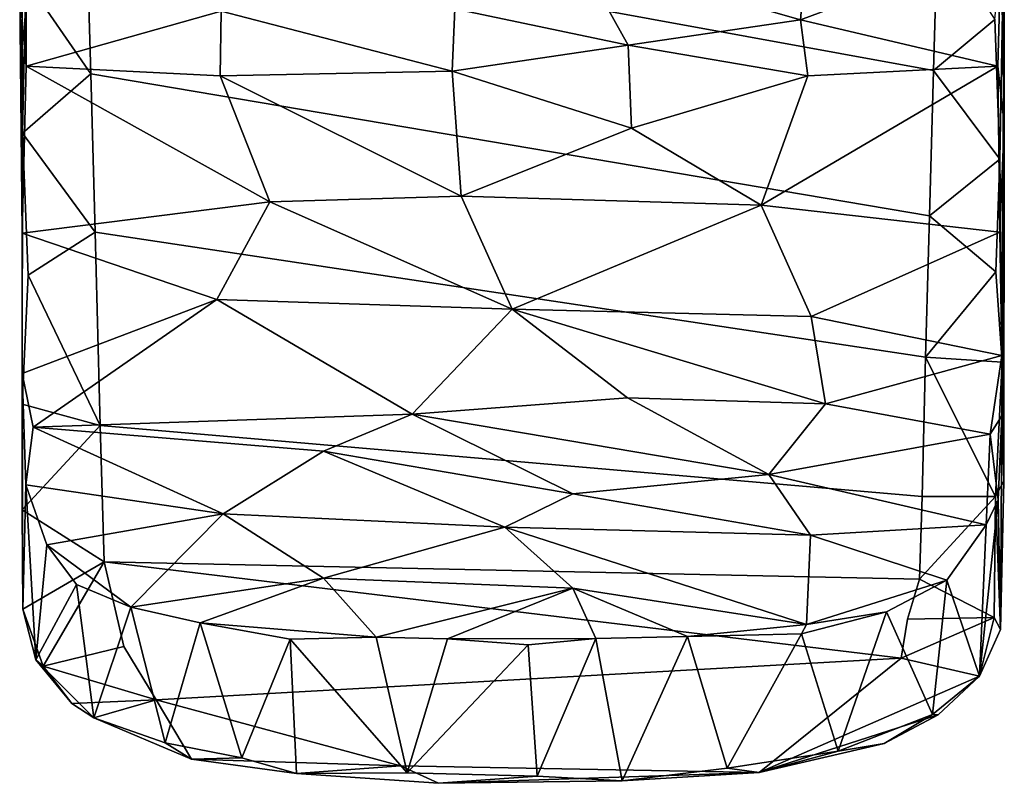
# Model space of a CAD drawing. Units: inches. Extents: x -2 to 204, y -6 to 138.
# Drawn here: x 6 to 8, y 136 to 137 of the extents above; entities that cross this region are included whole.
import ezdxf

# ---------------------------------------------------------------- set-up
doc = ezdxf.new("R2010")
doc.units = ezdxf.units.IN
doc.header["$MEASUREMENT"] = 0
doc.layers.add('DISPLAY-HOOK', color=5, linetype='Continuous')
doc.layers.add('DISPLAY-OTHER', color=7, linetype='Continuous')
doc.styles.get("Standard").update_dxf_attribs({"font": 'arial.ttf'})

# ---------------------------------------------------------------- blocks, each defined once
blk = doc.blocks.new('gexrc_8_0t')
at = {"layer": 'DISPLAY-HOOK'}
for points in [[(0.5138, -1.697, 74.0384), (-0.5191, -1.5086, 73.9567), (-0.5263, -1.245, 73.8822), (0.5185, -1.5285, 73.9641)], [(-0.6001, -1.6022, 74.5248), (-0.5977, -1.4, 73.9232), (-0.5967, -1.7734, 74.0831)], [(-0.5927, -1.5863, 73.9877), (-0.5967, -1.7734, 74.0831), (-0.5977, -1.4, 73.9232)], [(-0.5136, -1.7012, 74.0406), (-0.5927, -1.5863, 73.9877), (-0.5191, -1.5086, 73.9567)], [(0.5138, -1.697, 74.0384), (0.5088, -1.8742, 74.1432), (-0.5136, -1.7012, 74.0406), (-0.5191, -1.5086, 73.9567)], [(0.5945, -1.805, 74.1018), (0.5887, -1.6348, 74.0072), (0.6001, -1.5137, 73.9685)], [(0.5945, -1.805, 74.1018), (0.6001, -1.5137, 73.9685), (0.5974, -2.0527, 74.2833)], [(0.6001, -1.7627, 74.5065), (0.6001, -1.5137, 73.9685), (0.5963, -1.5443, 74.574)], [(0.6001, -1.7627, 74.5065), (0.5974, -2.0527, 74.2833), (0.6001, -1.5137, 73.9685)], [(0.5138, -1.697, 74.0384), (0.5185, -1.5285, 73.9641), (0.5887, -1.6348, 74.0072)], [(-0.6001, -1.6022, 74.5248), (-0.5922, -1.692, 74.5306), (-0.5926, -1.5451, 74.5755)], [(-0.5922, -1.692, 74.5306), (-0.3546, -1.6248, 74.582), (-0.5926, -1.5451, 74.5755)], [(0.3517, -1.6355, 74.5788), (0.3592, -1.5453, 74.6166), (0.0814, -1.5579, 74.6298)], [(0.3517, -1.6355, 74.5788), (0.5963, -1.5443, 74.574), (0.3592, -1.5453, 74.6166)], [(0.5924, -1.6916, 74.5306), (0.5963, -1.5443, 74.574), (0.3517, -1.6355, 74.5788)], [(0.5924, -1.6916, 74.5306), (0.6001, -1.7627, 74.5065), (0.5963, -1.5443, 74.574)], [(0.1414, -1.6662, 74.5869), (0.0814, -1.5579, 74.6298), (-0.0695, -1.622, 74.6018)], [(0.1414, -1.6662, 74.5869), (0.3517, -1.6355, 74.5788), (0.0814, -1.5579, 74.6298)], [(-0.5136, -1.7012, 74.0406), (-0.5967, -1.7734, 74.0831), (-0.5927, -1.5863, 73.9877)], [(-0.597, -1.8953, 74.5407), (-0.6001, -1.6022, 74.5248), (-0.5967, -1.7734, 74.0831)], [(-0.5922, -1.692, 74.5306), (-0.6001, -1.6022, 74.5248), (-0.597, -1.8953, 74.5407)], [(-0.3559, -1.7036, 74.5661), (-0.3546, -1.6248, 74.582), (-0.5922, -1.692, 74.5306)], [(-0.3546, -1.6248, 74.582), (-0.3559, -1.7036, 74.5661), (-0.0729, -1.6981, 74.5849)], [(-0.3546, -1.6248, 74.582), (-0.0729, -1.6981, 74.5849), (-0.0695, -1.622, 74.6018)], [(-0.0695, -1.622, 74.6018), (-0.0729, -1.6981, 74.5849), (0.1414, -1.6662, 74.5869)], [(0.3517, -1.6355, 74.5788), (0.1414, -1.6662, 74.5869), (0.3605, -1.7036, 74.5656)], [(0.3605, -1.7036, 74.5656), (0.5924, -1.6916, 74.5306), (0.3517, -1.6355, 74.5788)], [(0.5887, -1.6348, 74.0072), (0.5945, -1.805, 74.1018), (0.5138, -1.697, 74.0384)], [(0.1414, -1.6662, 74.5869), (-0.0729, -1.6981, 74.5849), (0.1455, -1.7674, 74.58)], [(0.3605, -1.7036, 74.5656), (0.1414, -1.6662, 74.5869), (0.1455, -1.7674, 74.58)], [(-0.597, -1.8953, 74.5407), (-0.2954, -1.8573, 74.5803), (-0.5922, -1.692, 74.5306)], [(-0.2954, -1.8573, 74.5803), (-0.3559, -1.7036, 74.5661), (-0.5922, -1.692, 74.5306)], [(0.3038, -1.8614, 74.5806), (0.5924, -1.6916, 74.5306), (0.3605, -1.7036, 74.5656)], [(0.3038, -1.8614, 74.5806), (0.5946, -1.8944, 74.5421), (0.5924, -1.6916, 74.5306)], [(0.6001, -1.7627, 74.5065), (0.5924, -1.6916, 74.5306), (0.5946, -1.8944, 74.5421)], [(-0.5136, -1.7012, 74.0406), (-0.5082, -1.894, 74.1564), (-0.5967, -1.7734, 74.0831)], [(0.5041, -2.0465, 74.2731), (-0.5082, -1.894, 74.1564), (-0.5136, -1.7012, 74.0406), (0.5088, -1.8742, 74.1432)], [(-0.0618, -1.8502, 74.5911), (-0.0729, -1.6981, 74.5849), (-0.3559, -1.7036, 74.5661)], [(-0.0618, -1.8502, 74.5911), (-0.3559, -1.7036, 74.5661), (-0.2954, -1.8573, 74.5803)], [(0.1455, -1.7674, 74.58), (-0.0729, -1.6981, 74.5849), (-0.0618, -1.8502, 74.5911)], [(0.3038, -1.8614, 74.5806), (0.3605, -1.7036, 74.5656), (0.1455, -1.7674, 74.58)], [(0.5088, -1.8742, 74.1432), (0.5138, -1.697, 74.0384), (0.5945, -1.805, 74.1018)], [(0.6001, -1.7627, 74.5065), (0.5946, -1.8944, 74.5421), (0.5971, -2.0446, 74.5896)], [(0.5997, -2.1979, 74.4366), (0.5974, -2.0527, 74.2833), (0.6001, -1.7627, 74.5065)], [(-0.5967, -1.7734, 74.0831), (-0.5973, -2.1038, 74.3278), (-0.597, -1.8953, 74.5407)], [(-0.5973, -2.1038, 74.3278), (-0.5967, -1.7734, 74.0831), (-0.5897, -1.9467, 74.1935)], [(-0.5082, -1.894, 74.1564), (-0.5897, -1.9467, 74.1935), (-0.5967, -1.7734, 74.0831)], [(0.1455, -1.7674, 74.58), (-0.0618, -1.8502, 74.5911), (0.3038, -1.8614, 74.5806)], [(0.5088, -1.8742, 74.1432), (0.5945, -1.805, 74.1018), (0.5897, -1.9427, 74.1906)], [(0.5945, -1.805, 74.1018), (0.5974, -2.0527, 74.2833), (0.5897, -1.9427, 74.1906)], [(-0.2954, -1.8573, 74.5803), (-0.597, -1.8953, 74.5407), (-0.3599, -1.9762, 74.6012)], [(-0.3599, -1.9762, 74.6012), (0, -1.9882, 74.6291), (-0.2954, -1.8573, 74.5803)], [(-0.0618, -1.8502, 74.5911), (-0.2954, -1.8573, 74.5803), (0, -1.9882, 74.6291)], [(0, -1.9882, 74.6291), (0.3038, -1.8614, 74.5806), (-0.0618, -1.8502, 74.5911)], [(0, -1.9882, 74.6291), (0.3647, -1.997, 74.6096), (0.3038, -1.8614, 74.5806)], [(0.3647, -1.997, 74.6096), (0.5946, -1.8944, 74.5421), (0.3038, -1.8614, 74.5806)], [(0.5897, -1.9427, 74.1906), (0.5041, -2.0465, 74.2731), (0.5088, -1.8742, 74.1432)], [(-0.3599, -1.9762, 74.6012), (-0.597, -1.8953, 74.5407), (-0.5972, -2.0667, 74.5991)], [(-0.502, -2.13, 74.3523), (-0.5897, -1.9467, 74.1935), (-0.5082, -1.894, 74.1564)], [(0.5041, -2.0465, 74.2731), (0.4999, -2.2166, 74.4421), (-0.502, -2.13, 74.3523), (-0.5082, -1.894, 74.1564)], [(0.5971, -2.0446, 74.5896), (0.5946, -1.8944, 74.5421), (0.3647, -1.997, 74.6096)], [(0.5041, -2.0465, 74.2731), (0.5897, -1.9427, 74.1906), (0.5974, -2.0527, 74.2833)], [(-0.5897, -1.9467, 74.1935), (-0.502, -2.13, 74.3523), (-0.5973, -2.1038, 74.3278)], [(-0.5838, -2.1321, 74.6496), (-0.3599, -1.9762, 74.6012), (-0.5972, -2.0667, 74.5991)], [(-0.5838, -2.1321, 74.6496), (-0.1218, -2.116, 74.6982), (-0.3599, -1.9762, 74.6012)], [(-0.1218, -2.116, 74.6982), (0, -1.9882, 74.6291), (-0.3599, -1.9762, 74.6012)], [(0.1406, -2.096, 74.6835), (0, -1.9882, 74.6291), (-0.1218, -2.116, 74.6982)], [(0.3647, -1.997, 74.6096), (0, -1.9882, 74.6291), (0.3822, -2.1037, 74.6647)], [(0.3822, -2.1037, 74.6647), (0, -1.9882, 74.6291), (0.1406, -2.096, 74.6835)], [(0.3647, -1.997, 74.6096), (0.3822, -2.1037, 74.6647), (0.5971, -2.0446, 74.5896)], [(0.583, -2.1406, 74.6572), (0.5971, -2.0446, 74.5896), (0.3822, -2.1037, 74.6647)], [(0.5041, -2.0465, 74.2731), (0.5894, -2.2165, 74.4391), (0.4999, -2.2166, 74.4421)], [(0.5894, -2.2165, 74.4391), (0.5041, -2.0465, 74.2731), (0.5974, -2.0527, 74.2833)], [(0.5971, -2.0446, 74.5896), (0.583, -2.1406, 74.6572), (0.5971, -2.1181, 74.6265)], [(0.5974, -2.0527, 74.2833), (0.5997, -2.1979, 74.4366), (0.5894, -2.2165, 74.4391)], [(-0.5925, -2.2024, 74.7028), (-0.5972, -2.0667, 74.5991), (-0.5962, -2.3539, 74.6292)], [(-0.5838, -2.1321, 74.6496), (-0.5972, -2.0667, 74.5991), (-0.5925, -2.2024, 74.7028)], [(-0.5972, -2.0667, 74.5991), (-0.5972, -2.2329, 74.4646), (-0.5962, -2.3539, 74.6292)], [(-0.1218, -2.116, 74.6982), (0.3132, -2.1897, 74.7521), (0.1406, -2.096, 74.6835)], [(0.3822, -2.1037, 74.6647), (0.1406, -2.096, 74.6835), (0.3132, -2.1897, 74.7521)], [(-0.5973, -2.1038, 74.3278), (-0.502, -2.13, 74.3523), (-0.5972, -2.2329, 74.4646)], [(0.3822, -2.1037, 74.6647), (0.3132, -2.1897, 74.7521), (0.583, -2.1406, 74.6572)], [(-0.1218, -2.116, 74.6982), (-0.5838, -2.1321, 74.6496), (-0.2296, -2.1613, 74.73)], [(0.0741, -2.2134, 74.8011), (-0.1218, -2.116, 74.6982), (-0.2296, -2.1613, 74.73)], [(0.0741, -2.2134, 74.8011), (0.3132, -2.1897, 74.7521), (-0.1218, -2.116, 74.6982)], [(0.5925, -2.2205, 74.7127), (0.5971, -2.1181, 74.6265), (0.583, -2.1406, 74.6572)], [(0.5971, -2.1181, 74.6265), (0.5925, -2.2205, 74.7127), (0.5954, -2.3788, 74.679)], [(0.5954, -2.3788, 74.679), (0.5997, -2.1979, 74.4366), (0.5971, -2.1181, 74.6265)], [(-0.4973, -2.296, 74.5402), (-0.5972, -2.2329, 74.4646), (-0.502, -2.13, 74.3523)], [(-0.3519, -2.2376, 74.8005), (-0.5838, -2.1321, 74.6496), (-0.5925, -2.2024, 74.7028)], [(-0.3519, -2.2376, 74.8005), (-0.2296, -2.1613, 74.73), (-0.5838, -2.1321, 74.6496)], [(0.4999, -2.2166, 74.4421), (0.4969, -2.3173, 74.5683), (-0.4973, -2.296, 74.5402), (-0.502, -2.13, 74.3523)], [(0.5781, -2.2512, 74.7637), (0.583, -2.1406, 74.6572), (0.3132, -2.1897, 74.7521)], [(0.5781, -2.2512, 74.7637), (0.5925, -2.2205, 74.7127), (0.583, -2.1406, 74.6572)], [(-0.3519, -2.2376, 74.8005), (-0.0087, -2.2539, 74.8659), (-0.2296, -2.1613, 74.73)], [(0.0741, -2.2134, 74.8011), (-0.2296, -2.1613, 74.73), (-0.0087, -2.2539, 74.8659)], [(0.3132, -2.1897, 74.7521), (0.0741, -2.2134, 74.8011), (0.3639, -2.2638, 74.8408)], [(0.3639, -2.2638, 74.8408), (0.5781, -2.2512, 74.7637), (0.3132, -2.1897, 74.7521)], [(-0.5803, -2.4157, 74.7565), (-0.5925, -2.2024, 74.7028), (-0.5962, -2.3539, 74.6292)], [(-0.5925, -2.2024, 74.7028), (-0.5803, -2.4157, 74.7565), (-0.567, -2.2755, 74.801)], [(-0.567, -2.2755, 74.801), (-0.3519, -2.2376, 74.8005), (-0.5925, -2.2024, 74.7028)], [(0.5997, -2.1979, 74.4366), (0.5954, -2.3788, 74.679), (0.5894, -2.2165, 74.4391)], [(0.3639, -2.2638, 74.8408), (0.0741, -2.2134, 74.8011), (-0.0087, -2.2539, 74.8659)], [(0.5879, -2.3641, 74.6385), (0.4969, -2.3173, 74.5683), (0.5894, -2.2165, 74.4391)], [(0.4999, -2.2166, 74.4421), (0.5894, -2.2165, 74.4391), (0.4969, -2.3173, 74.5683)], [(0.5698, -2.4357, 74.7747), (0.5954, -2.3788, 74.679), (0.5925, -2.2205, 74.7127)], [(0.5698, -2.4357, 74.7747), (0.5925, -2.2205, 74.7127), (0.5781, -2.2512, 74.7637)], [(0.5894, -2.2165, 74.4391), (0.5954, -2.3788, 74.679), (0.5879, -2.3641, 74.6385)], [(-0.5972, -2.2329, 74.4646), (-0.4973, -2.296, 74.5402), (-0.5962, -2.3539, 74.6292)], [(-0.567, -2.2755, 74.801), (-0.4645, -2.3513, 74.9817), (-0.3519, -2.2376, 74.8005)], [(-0.3519, -2.2376, 74.8005), (-0.4645, -2.3513, 74.9817), (-0.2296, -2.3161, 74.9704)], [(-0.0087, -2.2539, 74.8659), (-0.3519, -2.2376, 74.8005), (-0.2296, -2.3161, 74.9704)], [(-0.2296, -2.3161, 74.9704), (0.0742, -2.3282, 75.014), (-0.0087, -2.2539, 74.8659)], [(0.3591, -2.3725, 75.0789), (0.3639, -2.2638, 74.8408), (-0.0087, -2.2539, 74.8659)], [(-0.0087, -2.2539, 74.8659), (0.0742, -2.3282, 75.014), (0.3591, -2.3725, 75.0789)], [(0.53, -2.3183, 74.886), (0.5781, -2.2512, 74.7637), (0.3639, -2.2638, 74.8408)], [(0.53, -2.3183, 74.886), (0.5698, -2.4357, 74.7747), (0.5781, -2.2512, 74.7637)], [(0.3639, -2.2638, 74.8408), (0.3591, -2.3725, 75.0789), (0.53, -2.3183, 74.886)], [(-0.5308, -2.3239, 74.8859), (-0.567, -2.2755, 74.801), (-0.5803, -2.4157, 74.7565)], [(-0.5308, -2.3239, 74.8859), (-0.4645, -2.3513, 74.9817), (-0.567, -2.2755, 74.801)], [(-0.5714, -2.4232, 74.741), (-0.5962, -2.3539, 74.6292), (-0.4973, -2.296, 74.5402)], [(-0.4973, -2.296, 74.5402), (-0.4733, -2.3992, 74.698), (-0.5714, -2.4232, 74.741)], [(-0.4973, -2.296, 74.5402), (0.4744, -2.4134, 74.7224), (-0.4337, -2.4646, 74.8272), (-0.4733, -2.3992, 74.698)], [(0.482, -2.3661, 74.6425), (0.4744, -2.4134, 74.7224), (-0.4973, -2.296, 74.5402), (0.4969, -2.3173, 74.5683)], [(-0.3801, -2.3705, 75.0663), (-0.2296, -2.3161, 74.9704), (-0.4645, -2.3513, 74.9817)], [(-0.2296, -2.3161, 74.9704), (-0.3801, -2.3705, 75.0663), (-0.1657, -2.3881, 75.1767)], [(-0.2296, -2.3161, 74.9704), (-0.1657, -2.3881, 75.1767), (0.0742, -2.3282, 75.014)], [(-0.5096, -2.4865, 74.9124), (-0.5308, -2.3239, 74.8859), (-0.5803, -2.4157, 74.7565)], [(-0.5096, -2.4865, 74.9124), (-0.4645, -2.3513, 74.9817), (-0.5308, -2.3239, 74.8859)], [(-0.0786, -2.3899, 75.1938), (0.0742, -2.3282, 75.014), (-0.1657, -2.3881, 75.1767)], [(0.0742, -2.3282, 75.014), (-0.0786, -2.3899, 75.1938), (0.1021, -2.3897, 75.1907)], [(0.0742, -2.3282, 75.014), (0.1021, -2.3897, 75.1907), (0.214, -2.3872, 75.1614)], [(0.0742, -2.3282, 75.014), (0.214, -2.3872, 75.1614), (0.3591, -2.3725, 75.0789)], [(0.53, -2.3183, 74.886), (0.3591, -2.3725, 75.0789), (0.4565, -2.3571, 74.9927)], [(0.5127, -2.4822, 74.909), (0.53, -2.3183, 74.886), (0.4565, -2.3571, 74.9927)], [(0.5879, -2.3641, 74.6385), (0.482, -2.3661, 74.6425), (0.4969, -2.3173, 74.5683)], [(0.53, -2.3183, 74.886), (0.5127, -2.4822, 74.909), (0.5698, -2.4357, 74.7747)], [(-0.4645, -2.3513, 74.9817), (-0.5096, -2.4865, 74.9124), (-0.4228, -2.5168, 75.0192)], [(-0.4228, -2.5168, 75.0192), (-0.3801, -2.3705, 75.0663), (-0.4645, -2.3513, 74.9817)], [(-0.5714, -2.4232, 74.741), (-0.5803, -2.4157, 74.7565), (-0.5962, -2.3539, 74.6292)], [(0.3977, -2.5271, 75.0431), (0.4565, -2.3571, 74.9927), (0.353, -2.384, 75.0895)], [(0.4565, -2.3571, 74.9927), (0.3591, -2.3725, 75.0789), (0.353, -2.384, 75.0895)], [(0.5127, -2.4822, 74.909), (0.4565, -2.3571, 74.9927), (0.3977, -2.5271, 75.0431)], [(0.5879, -2.3641, 74.6385), (0.5698, -2.4357, 74.7747), (0.4744, -2.4134, 74.7224)], [(0.5879, -2.3641, 74.6385), (0.4744, -2.4134, 74.7224), (0.482, -2.3661, 74.6425)], [(0.5879, -2.3641, 74.6385), (0.5954, -2.3788, 74.679), (0.5698, -2.4357, 74.7747)], [(-0.3801, -2.3705, 75.0663), (-0.4228, -2.5168, 75.0192), (-0.3292, -2.5352, 75.0941)], [(-0.2703, -2.3906, 75.1385), (-0.1657, -2.3881, 75.1767), (-0.3801, -2.3705, 75.0663)], [(-0.3292, -2.5352, 75.0941), (-0.2703, -2.3906, 75.1385), (-0.3801, -2.3705, 75.0663)], [(0.214, -2.3872, 75.1614), (0.353, -2.384, 75.0895), (0.3591, -2.3725, 75.0789)], [(-0.1657, -2.3881, 75.1767), (-0.2703, -2.3906, 75.1385), (-0.1279, -2.5535, 75.178)], [(-0.0786, -2.3899, 75.1938), (-0.1657, -2.3881, 75.1767), (-0.1279, -2.5535, 75.178)], [(0.1342, -2.5633, 75.1705), (0.214, -2.3872, 75.1614), (0.1021, -2.3897, 75.1907)], [(0.2623, -2.5476, 75.1303), (0.214, -2.3872, 75.1614), (0.1342, -2.5633, 75.1705)], [(0.353, -2.384, 75.0895), (0.214, -2.3872, 75.1614), (0.2623, -2.5476, 75.1303)], [(0.2623, -2.5476, 75.1303), (0.3977, -2.5271, 75.0431), (0.353, -2.384, 75.0895)], [(-0.4337, -2.4646, 74.8272), (-0.5714, -2.4232, 74.741), (-0.4733, -2.3992, 74.698)], [(-0.3292, -2.5352, 75.0941), (-0.2626, -2.5543, 75.1259), (-0.2703, -2.3906, 75.1385)], [(-0.2703, -2.3906, 75.1385), (-0.2626, -2.5543, 75.1259), (-0.1279, -2.5535, 75.178)], [(0.0196, -2.3975, 75.2016), (-0.0786, -2.3899, 75.1938), (-0.1279, -2.5535, 75.178)], [(0.0196, -2.3975, 75.2016), (-0.1279, -2.5535, 75.178), (0.0307, -2.5575, 75.1896)], [(0.1021, -2.3897, 75.1907), (-0.0786, -2.3899, 75.1938), (0.0196, -2.3975, 75.2016)], [(0.0307, -2.5575, 75.1896), (0.1021, -2.3897, 75.1907), (0.0196, -2.3975, 75.2016)], [(0.1342, -2.5633, 75.1705), (0.1021, -2.3897, 75.1907), (0.0307, -2.5575, 75.1896)], [(-0.5096, -2.4865, 74.9124), (-0.5803, -2.4157, 74.7565), (-0.5366, -2.4687, 74.837)], [(-0.5366, -2.4687, 74.837), (-0.5803, -2.4157, 74.7565), (-0.5714, -2.4232, 74.741)], [(-0.5714, -2.4232, 74.741), (-0.4337, -2.4646, 74.8272), (-0.5366, -2.4687, 74.837)], [(0.3013, -2.5532, 75.0975), (-0.1361, -2.5448, 75.0607), (-0.4337, -2.4646, 74.8272), (0.4744, -2.4134, 74.7224)], [(0.5698, -2.4357, 74.7747), (0.3013, -2.5532, 75.0975), (0.4744, -2.4134, 74.7224)], [(0.3013, -2.5532, 75.0975), (0.5698, -2.4357, 74.7747), (0.5194, -2.4825, 74.8719)], [(0.5127, -2.4822, 74.909), (0.5194, -2.4825, 74.8719), (0.5698, -2.4357, 74.7747)], [(-0.5366, -2.4687, 74.837), (-0.4337, -2.4646, 74.8272), (-0.5096, -2.4865, 74.9124)], [(-0.3907, -2.5367, 75.0315), (-0.5096, -2.4865, 74.9124), (-0.4337, -2.4646, 74.8272)], [(-0.1361, -2.5448, 75.0607), (-0.3907, -2.5367, 75.0315), (-0.4337, -2.4646, 74.8272)], [(0.3013, -2.5532, 75.0975), (0.5194, -2.4825, 74.8719), (0.4537, -2.5175, 74.9656)], [(0.5127, -2.4822, 74.909), (0.3977, -2.5271, 75.0431), (0.4537, -2.5175, 74.9656)], [(0.4537, -2.5175, 74.9656), (0.5194, -2.4825, 74.8719), (0.5127, -2.4822, 74.909)], [(-0.4228, -2.5168, 75.0192), (-0.5096, -2.4865, 74.9124), (-0.3907, -2.5367, 75.0315)], [(-0.3907, -2.5367, 75.0315), (-0.3292, -2.5352, 75.0941), (-0.4228, -2.5168, 75.0192)], [(0.4537, -2.5175, 74.9656), (0.3977, -2.5271, 75.0431), (0.3013, -2.5532, 75.0975)], [(0.3977, -2.5271, 75.0431), (0.2623, -2.5476, 75.1303), (0.3013, -2.5532, 75.0975)], [(-0.2626, -2.5543, 75.1259), (-0.3292, -2.5352, 75.0941), (-0.3907, -2.5367, 75.0315)], [(-0.2626, -2.5543, 75.1259), (-0.3907, -2.5367, 75.0315), (-0.1361, -2.5448, 75.0607)], [(-0.0896, -2.5662, 75.1713), (-0.2626, -2.5543, 75.1259), (-0.1361, -2.5448, 75.0607)], [(-0.1361, -2.5448, 75.0607), (0.3013, -2.5532, 75.0975), (-0.0896, -2.5662, 75.1713)], [(-0.0896, -2.5662, 75.1713), (0.3013, -2.5532, 75.0975), (0.1342, -2.5633, 75.1705)], [(0.3013, -2.5532, 75.0975), (0.2623, -2.5476, 75.1303), (0.1342, -2.5633, 75.1705)], [(0.0307, -2.5575, 75.1896), (-0.0896, -2.5662, 75.1713), (0.1342, -2.5633, 75.1705)]]:
    blk.add_3dface(points, dxfattribs=at)
for points, invisible_edges in [([(0.5971, -2.0446, 74.5896), (0.5997, -2.1979, 74.4366), (0.6001, -1.7627, 74.5065)], 1), ([(-0.597, -1.8953, 74.5407), (-0.5973, -2.1038, 74.3278), (-0.5972, -2.2329, 74.4646)], 12), ([(-0.597, -1.8953, 74.5407), (-0.5972, -2.2329, 74.4646), (-0.5972, -2.0667, 74.5991)], 1), ([(0.5997, -2.1979, 74.4366), (0.5971, -2.0446, 74.5896), (0.5971, -2.1181, 74.6265)], 1), ([(-0.1279, -2.5535, 75.178), (-0.2626, -2.5543, 75.1259), (-0.0896, -2.5662, 75.1713)], 12), ([(0.0307, -2.5575, 75.1896), (-0.1279, -2.5535, 75.178), (-0.0896, -2.5662, 75.1713)], 2)]:
    blk.add_3dface(points, dxfattribs=dict(at, invisible_edges=invisible_edges))
at = {"layer": 'DISPLAY-OTHER'}
blk.add_attdef('OTHER', (2, -9), '', height=2, dxfattribs=at)

msp = doc.modelspace()

# ---------------------------------------------------------------- block references
for p in [(6.9406, 138.1982), (6.9406, 138.1982, -42)]:
    msp.add_blockref('gexrc_8_0t', p)

doc.saveas('drawing.dxf')
